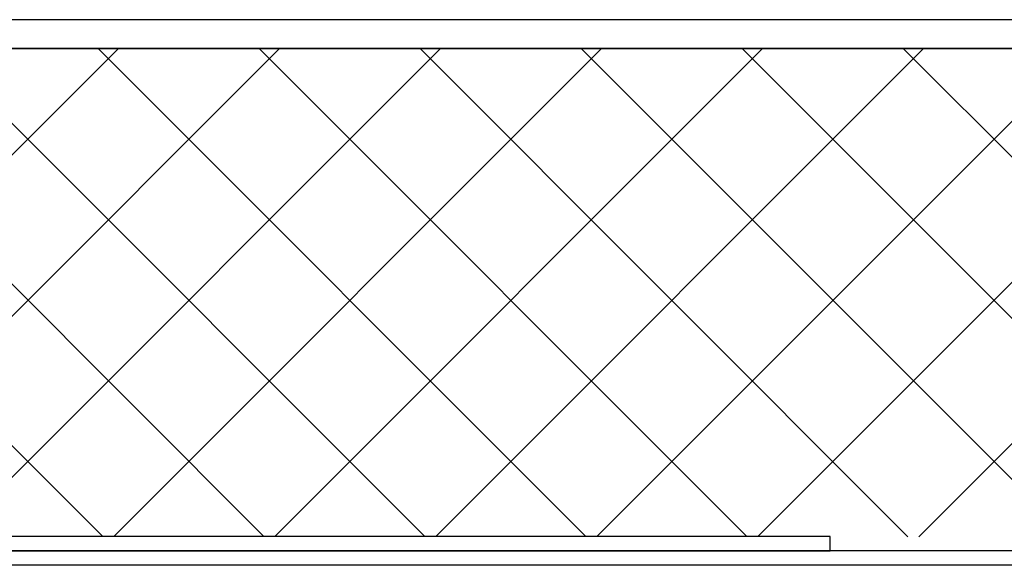
# Model space of a CAD drawing. Units: millimetres. Extents: x 0 to 2760, y 0 to 1910.
# Drawn here: x 1562 to 1631, y 843 to 881 of the extents above; entities that cross this region are included whole.
import ezdxf

# ---------------------------------------------------------------- set-up
doc = ezdxf.new("R2010")
doc.units = ezdxf.units.MM
for name, color, linetype in [('BOUSUI', 1, 'Continuous'), ('dannnetu', 6, 'Continuous'), ('dekki', 3, 'Continuous'), ('KANAMONO', 5, 'Continuous')]:
    doc.layers.add(name, color=color, linetype=linetype)
doc.layers.add('HATCH', color=9, linetype='Continuous', lineweight=9)

msp = doc.modelspace()

# ---------------------------------------------------------------- linework, layer by layer
at = {"layer": 'BOUSUI', "ltscale": 0.05}
for p, q in [((1652.833, 881), (1542.649, 881)), ((1653.234, 879), (1542.355, 879))]:
    msp.add_line(p, q, dxfattribs=at)
at = {"layer": 'dannnetu'}
msp.add_line((1488.569, 879), (2280, 879), dxfattribs=at)
at = {"layer": 'dekki', "ltscale": 0.05}
for p, q in [((2280, 844), (1511.606, 844)), ((2280, 843), (1511.606, 843))]:
    msp.add_line(p, q, dxfattribs=at)
at = {"layer": 'HATCH', "linetype": 'Continuous'}
for p, q in [((1567.859, 845), (1533.859, 879)), ((1534.953, 845), (1568.953, 879)), ((1579.084, 845), (1545.084, 879)), ((1546.179, 845), (1580.179, 879)), ((1590.31, 845), (1556.31, 879)), ((1557.404, 845), (1591.404, 879)), ((1601.535, 845), (1567.535, 879)), ((1568.629, 845), (1602.629, 879)), ((1612.76, 845), (1578.76, 879)), ((1579.855, 845), (1613.855, 879)), ((1623.994, 844.992), (1589.985, 879)), ((1591.08, 845), (1625.08, 879)), ((1635.236, 844.975), (1601.211, 879)), ((1602.305, 845), (1636.305, 879)), ((1646.478, 844.958), (1612.436, 879)), ((1613.53, 845), (1647.53, 879)), ((1657.721, 844.941), (1623.661, 879)), ((1624.746, 844.991), (1658.756, 879))]:
    msp.add_line(p, q, dxfattribs=at)
at = {"layer": 'KANAMONO', "ltscale": 0.05}
for p, q in [((1618.569, 845), (1488.569, 845)), ((1618.569, 844), (1618.569, 845)), ((1489.569, 844), (1618.569, 844))]:
    msp.add_line(p, q, dxfattribs=at)

doc.saveas('drawing.dxf')
